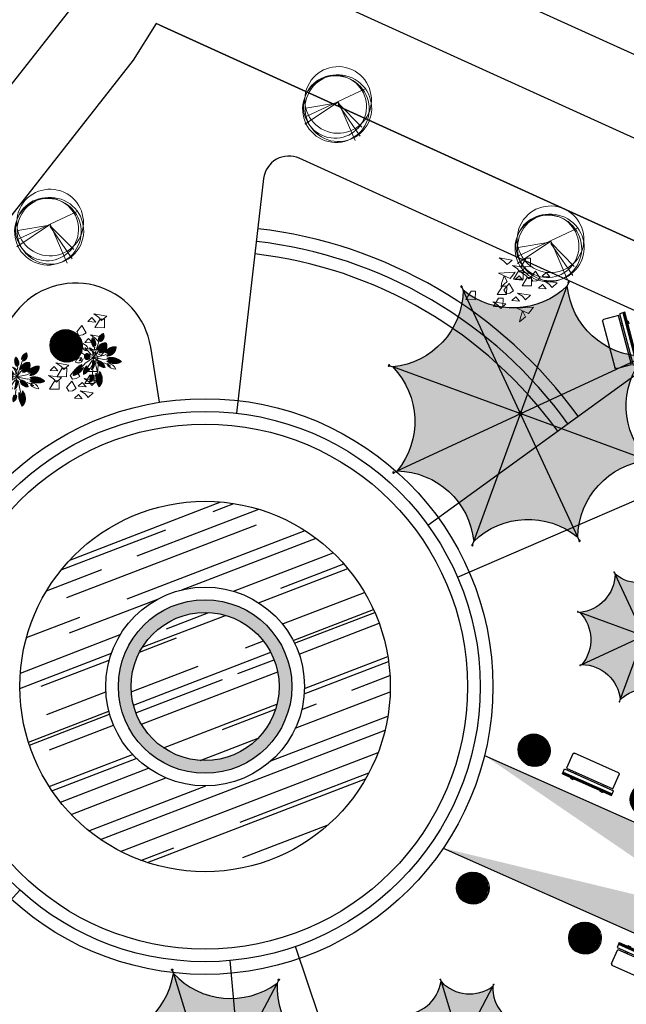
# Model space of a CAD drawing. Extents: x 16459581 to 36847564, y -27201408 to -10749135.
# Drawn here: x 17736674 to 17760598, y -12639594 to -12600771 of the extents above; entities that cross this region are included whole.
import ezdxf

# ---------------------------------------------------------------- set-up
doc = ezdxf.new("R2010")
doc.units = 0
doc.header["$LTSCALE"] = 15000
doc.header["$MEASUREMENT"] = 0
doc.layers.get('0').update_dxf_attribs({"linetype": 'CONTINUOUS'})
for name, color, linetype, lineweight in [('CAY', 86, 'CONTINUOUS', 5), ('CAYTHUVIEN', 94, 'CONTINUOUS', 5), ('c·yanh', 84, 'CONTINUOUS', 9), ('De do an', 6, 'CONTINUOUS', 30)]:
    doc.layers.add(name, color=color, linetype=linetype, lineweight=lineweight)
doc.layers.add('Cay-rung', color=7, linetype='CONTINUOUS', lineweight=9, true_color=0x57ad00)
for name, color, linetype in [('chigioi-khu o', 1, 'CONTINUOUS'), ('CONGTRINH', 9, 'CONTINUOUS'), ('duong-kv-1', 7, 'CONTINUOUS')]:
    doc.layers.add(name, color=color, linetype=linetype)
pattern_1 = [(45, (0, 0), (-8.838834764831843, 8.838834764831844), [])]

# ---------------------------------------------------------------- blocks, each defined once
blk = doc.blocks.new('A$C6A7D1E4F')
at = {"true_color": 0x992600}
h = blk.add_hatch(color=24, dxfattribs=at)
edge = h.paths.add_edge_path()
edge.add_ellipse((-0.04129386262502521, -0.1041096393018961), major_axis=(-0.1096149997273835, 0.02299025579547461), ratio=0.9999999929358896, start_angle=327.710143414513, end_angle=350.21014237297777, ccw=False)
edge.add_ellipse((-0.04129386262502521, -0.1041096393018961), major_axis=(-0.1096149991701137, 0.02299025567859485), ratio=0.9999999983481521, start_angle=305.21014175929656, end_angle=327.71014355455156, ccw=False)
edge.add_line((-0.0857113201636821, -0.00129383523017168), (-3.372603430838807, 7.607075521389559))
edge.add_ellipse((-8.200284805032425, 7.812219814397395), major_axis=(-4.729141500198095, 0.9918731291606969), ratio=0.9999999998225694, start_angle=106.00819885149991, end_angle=189.4120882393502, ccw=False)
edge.add_line((-7.849516763235442, 2.99293009378016), (-0.1454035005283476, -0.06281577383083459))
h = blk.add_hatch(color=26)
edge = h.paths.add_edge_path()
edge.add_ellipse((-0.2128814494935796, 11.26285842247307), major_axis=(-4.72914150038275, 0.9918731291994258), ratio=0.9999999998215656, start_angle=61.00819884515562, end_angle=144.4120882481699, ccw=False)
edge.add_line((-3.372603431227617, 7.607075520791113), (-0.08571132055249198, -0.001293835828617418))
edge.add_ellipse((-0.04129386262502521, -0.1041096393018961), major_axis=(-0.1096149996670494, 0.02299025578282037), ratio=0.9999999983288479, start_angle=260.2101435844513, end_angle=305.21014175877553, ccw=False)
edge.add_line((4.656612873077393e-10, -9.313225746154785e-10), (3.055745867998894, 7.704113263810767))
at = {"true_color": 0x6b1b00}
h = blk.add_hatch(color=26, dxfattribs=at)
edge = h.paths.add_edge_path()
edge.add_ellipse((7.875035588629544, 8.054881304036826), major_axis=(-4.729141500721478, 0.9918731292704697), ratio=0.9999999997258131, start_angle=16.008198831680886, end_angle=99.4120882635799, ccw=False)
edge.add_line((3.05574586824514, 7.704113264102489), (7.119074219019694e-10, -6.396012608433921e-10))
edge.add_ellipse((-0.04129386262502521, -0.1041096393018961), major_axis=(-0.02299025571930565, -0.1096149993642183), ratio=0.9999999991890993, start_angle=125.21014353455811, end_angle=170.2101435606226, ccw=False)
edge.add_line((0.06152193958405405, -0.05969217792153358), (7.669891297660113, 3.227199929672451))
at = {"true_color": 0x4d1300}
h = blk.add_hatch(color=28, dxfattribs=at)
edge = h.paths.add_edge_path()
edge.add_ellipse((11.32567420043051, 0.06747794663533568), major_axis=(-4.729141500453768, 0.9918731292143207), ratio=0.9999999997554099, start_angle=331.00819883598916, end_angle=414.4120882587081, ccw=False)
edge.add_line((7.66989129781723, 3.227199929300696), (0.06152193974117104, -0.05969217829328866))
edge.add_ellipse((-0.04129386262502521, -0.1041096393018961), major_axis=(-0.02299025588736873, -0.1096150001655245), ratio=0.9999999931418546, start_angle=80.21014465884667, end_angle=125.2101433713348, ccw=False)
edge.add_line((0.06281577656045556, -0.1454034997150302), (7.766929044097424, -3.201149368759615))
h = blk.add_hatch(color=26)
edge = h.paths.add_edge_path()
edge.add_ellipse((-0.04129386262502521, -0.1041096393018961), major_axis=(-0.1096149997320495, 0.02299025579645319), ratio=0.9999999988110447, start_angle=350.2101424293818, end_angle=395.2101435885369, ccw=False)
edge.add_line((-0.1454035005299374, -0.06281577330082655), (-7.849516763237032, 2.992930094310168))
edge.add_ellipse((-11.40826191974338, -0.2756972224451602), major_axis=(-4.729141500419739, 0.9918731292071837), ratio=0.9999999997397754, start_angle=151.0081988303019, end_angle=234.41208825913202, ccw=False)
edge.add_line((-7.752479016780853, -3.435419205576181), (-0.1441096644093713, -0.1485271003182338))
at = {"true_color": 0x6b1b00}
h = blk.add_hatch(color=26, dxfattribs=at)
edge = h.paths.add_edge_path()
edge.add_ellipse((-0.04129386262502521, -0.1041096393018961), major_axis=(-0.02299025584527558, -0.109614999964829), ratio=0.9999999998286678, start_angle=305.2101435518209, end_angle=350.21014342941163, ccw=False)
edge.add_line((-0.1441096649505198, -0.148527099750936), (-7.752479017322002, -3.435419205008884))
edge.add_ellipse((-7.957623307942413, -8.263100578915328), major_axis=(-4.729141500378346, 0.9918731291985015), ratio=0.9999999998222019, start_angle=196.0081989586633, end_angle=279.41208826447087, ccw=False)
edge.add_line((-3.138333588372916, -7.912332529202104), (-0.08258772600197561, -0.2082192778441394))
at = {"true_color": 0x4d1300}
h = blk.add_hatch(color=28, dxfattribs=at)
edge = h.paths.add_edge_path()
edge.add_ellipse((-0.04129386262502521, -0.1041096393018961), major_axis=(-0.02299025581185046, -0.1096149998054617), ratio=0.9999999985622859, start_angle=-9.78985658274621, end_angle=35.21014523043988, ccw=False)
edge.add_line((-0.08258772583212703, -0.2082192781381309), (-3.138333595282346, -7.912332547608684))
edge.add_ellipse((0.1302937306463718, -11.47107769781724), major_axis=(-4.729141500476711, 0.9918731292191334), ratio=0.9999999997240367, start_angle=241.00819885037419, end_angle=324.41208837964507, ccw=False)
edge.add_line((3.290015711565502, -7.815294796600938), (0.003123601343987037, -0.206925439824091))
at = {"true_color": 0x380e00}
h = blk.add_hatch(color=28, dxfattribs=at)
edge = h.paths.add_edge_path()
edge.add_line((7.76692904450465, -3.201149369124323), (0.06281577696768181, -0.145403500079738))
edge.add_ellipse((-0.04129386262502521, -0.1041096393018961), major_axis=(-0.1096149990914701, 0.02299025566210042), ratio=0.9999999768782215, start_angle=147.7101427666515, end_angle=170.2101443710267, ccw=False)
edge.add_ellipse((-0.04129386262502521, -0.1041096393018961), major_axis=(-0.02299025567566602, -0.1096149991561494), ratio=0.9999999983456196, start_angle=35.210145236287985, end_angle=57.710143407717226, ccw=False)
edge.add_line((0.003123601549305022, -0.2069254396483302), (3.29001571177082, -7.815294796425177))
edge.add_ellipse((8.117697085719556, -8.020439089275897), major_axis=(-4.729141500537592, 0.9918731292319019), ratio=0.9999999997833736, start_angle=286.0081988509046, end_angle=369.41208824180325, ccw=False)
for p, q in [((-3.45254490384832, 7.792120930738747), (-3.372985555790365, 7.607960061635822)), ((3.290015711565502, -7.815294796600938), (-3.372603431227617, 7.607075520791113)), ((-3.138333588372916, -7.912332529202104), (3.05574586824514, 7.704113264102489)), ((3.13006556511391, 7.891487289685756), (3.056101120542735, 7.705008935183287)), ((-8.03689078730531, 3.067249787971377), (-7.850412433268502, 2.993285343516618)), ((-7.752479016780853, -3.435419205576181), (7.66989129781723, 3.227199929300696)), ((7.854936705552973, 3.307141399942338), (7.670775836333632, 3.227582051884383)), ((-7.849516763235442, 2.99293009378016), (7.76692904450465, -3.201149369124323)), ((-7.93752441869583, -3.515360685065389), (-7.753363550058566, -3.435801336541772)), ((7.954303060774691, -3.275469073094428), (7.767824707203545, -3.201504628639668)), ((3.369957194896415, -8.000340199097991), (3.290397846605629, -7.816179329063743)), ((-3.212653293157928, -8.099706561304629), (-3.138688848237507, -7.913228207733482))]:
    blk.add_line(p, q)
for centre, major_axis, ratio, start_param, end_param in [((3.146341306273825, 7.932521511334926), (-0.0432041283717059, 0.00906147849433335), 0.9999999883588563, 2.578028335398101, 8.861213642577686), ((-8.200284805032425, 7.812219814397395), (-4.729141500198095, 0.9918731291606969), 0.9999999998225692, 1.850192104067544, 3.30586458285469), ((-3.470051793730818, 7.83264519367367), (-0.04320412863493153, 0.009061478549541348), 0.9999999887847114, 2.578028345880574, 8.86121365306016), ((-0.2128814494935796, 11.26285842247307), (-4.729141500382746, 0.9918731291994252), 0.9999999998215657, 1.064793940559368, 2.520466419611175), ((7.875035588629544, 8.054881304036826), (-4.729141500721475, 0.9918731292704689), 0.9999999997258131, 0.2793957769267407, 1.735068256482681), ((-8.077925009070896, 3.083525529131293), (-0.04320412863493153, 0.009061478549541348), 0.9999999887847114, 2.578028345880574, 8.86121365306016), ((11.32567420043051, 0.06747794663533568), (-4.729141500453764, 0.9918731292143207), 0.9999999997554097, 5.777182920784073, 7.23285540017979), ((7.895460968837142, 3.324648289009929), (-0.009061478595150782, -0.04320412885239228), 0.9999999789696848, 1.007232022777138, 7.290417329956724), ((-11.40826191974338, -0.2756972224451602), (-4.72914150007661, 0.9918731291352173), 0.9999999999060319, 2.635590267165503, 4.091262746518714), ((-0.04129386262502521, -0.1041096393018961), (-0.02299025581446702, -0.1096149998179372), 0.9999999958019293, 1.007232015411474, 7.29041732259106), ((-7.97804868221283, -3.532867573667318), (-0.04320412861879073, 0.009061478546156037), 0.9999999895318965, 2.578028346217997, 8.861213653397584), ((-7.957623307942413, -8.263100578915328), (-4.729141500448176, 0.9918731292131483), 0.9999999998169935, 3.420988430492363, 4.876660910087184), ((8.117697085719556, -8.020439089275897), (-4.729141500537589, 0.9918731292319015), 0.9999999997833736, 4.991784757646948, 6.447457236487297), ((7.995337282773107, -3.291744814720005), (-0.04320412863493153, 0.009061478549541348), 0.9999999887847114, 2.578028345880574, 8.86121365306016), ((0.1302937306463718, -11.47107769781724), (-4.729141500409671, 0.9918731292050723), 0.999999999744198, 4.206386594231695, 5.662059073259425), ((-3.228929033852182, -8.140740782488137), (-0.009061478585078013, -0.04320412880436642), 0.999999978620352, 1.007232023515119, 7.290417330694705), ((3.387464084778912, -8.040864462032914), (-0.04320412857798711, 0.009061478537598028), 0.9999999890998735, 2.578028335732738, 8.861213642912325)]:
    blk.add_ellipse(centre, major_axis=major_axis, ratio=ratio, start_param=start_param, end_param=end_param)
blk = doc.blocks.new('TR016')
h = blk.add_hatch()
h.set_pattern_fill('ANSI31', color=256, scale=11, angle=1.7121e-11, style=0)
h.set_pattern_definition([(45.00000000001712, (0, 0), (-0.9722718241317932, 0.9722718241312124), [])])
edge = h.paths.add_edge_path()
edge.add_arc((0, 0), 0.500000000000001, 0, 360)
at = {"layer": 'c·yanh'}
h = blk.add_hatch(dxfattribs=at)
h.set_pattern_fill('ANSI31', color=256, scale=0.25, angle=45, style=0)
h.set_pattern_definition([(90, (0, 0), (-0.03125, 6.938893903907228e-18), [])])
edge = h.paths.add_edge_path()
edge.add_arc((0, 0), 0.500000000000001, 0, 360)
h = blk.add_hatch(dxfattribs=at)
h.set_pattern_fill('ANSI31', color=256, scale=0.25, style=0)
h.set_pattern_definition([(45, (0, 0), (-0.02209708691207961, 0.02209708691207961), [])])
edge = h.paths.add_edge_path()
edge.add_arc((0.0499999999999925, 0), 0.500000000000001, 0, 360)
for p, q in [((-0.048211825989995, 0.048211825989995), (0.048211825989995, -0.048211825989995)), ((0.048211825989995, 0.048211825989995), (-0.048211825989995, -0.048211825989995))]:
    blk.add_line(p, q)
at = {"layer": 'CAY'}
for centre in [(0, 0), (0.0499999999999925, 0)]:
    blk.add_circle(centre, 0.500000000000001, dxfattribs=at)
blk = doc.blocks.new('ghh')
for p, q in [((-2058.050161868334, 272.4940129481256), (55.62200647592545, 272.4940129481256)), ((-2058.050161868334, 272.4940129481256), (-2058.050161868567, 59.48276178492233)), ((-2058.050161868334, 234.2495542163961), (55.62200647592545, 234.2495542163961)), ((-2058.050161868334, 228.4751222427003), (55.62200647592545, 228.4751222427003)), ((-2058.050161868334, 221.6179842944257), (55.62200647592545, 221.6179842944257)), ((-2058.050161868334, 213.0465618367307), (55.62200647592545, 213.0465618367307)), ((-2058.050161868334, 199.6931879217736), (55.62200647592545, 199.6931879217736)), ((-2058.050161868567, 59.48276178492233), (55.62200647569261, 59.48276178492233)), ((-2002.428155392408, 0), (0, 0)), ((-2002.428155392408, -611.8420712202787), (-2002.428155392408, 0)), ((-1687.809965983499, 272.4940129481256), (-1687.809965983499, 293.6179328560829)), ((-1687.809965983499, 0), (-1687.809965983732, 59.48276178492233)), ((-1678.886715456843, 302.4940129481256), (-1596.733216510154, 302.4940129481256)), ((-1587.809965983499, 293.6179328551516), (-1587.809965983499, 272.4940129481256)), ((-1587.809965983499, 0), (-1587.809965983732, 59.48276178492233)), ((-414.6181894089095, 293.6179328551516), (-414.6181894089095, 272.4940129481256)), ((-414.6181894089095, 0), (-414.6181894086767, 59.48276178492233)), ((-323.541439935565, 302.4940129481256), (-405.6949388822541, 302.4940129481256)), ((-314.6181894089095, 272.4940129481256), (-314.6181894089095, 293.6179328560829)), ((-314.6181894089095, 0), (-314.6181894086767, 59.48276178492233)), ((0, 0), (0, -611.8420712202787)), ((55.62200647592545, 272.4940129481256), (55.62200647569261, 59.48276178492233)), ((-55.62200647592545, -667.4640776962042), (-1946.806148916483, -667.4640776962042))]:
    blk.add_line(p, q)
for centre, radius, start, end in [((-1674.536630827235, 289.197434659116), 13.99007614277052, 108.1159330024126, 161.5803858781992), ((-1601.083301139995, 289.197434659116), 13.99007614277052, 18.41961412180082, 71.88406699758741), ((-401.3448542524129, 289.197434659116), 13.99007614277052, 108.1159330024126, 161.5803858781992), ((-327.8915245651733, 289.197434659116), 13.99007614277052, 18.41961412180082, 71.88406699758741), ((-1946.806148916483, -611.8420712202787), 55.62200647460801, 180, 270), ((-55.62200647592545, -611.8420712202787), 55.62200647460168, 270, 0)]:
    blk.add_arc(centre, radius, start, end)
blk = doc.blocks.new('A$C3AA261EE')
at = {"layer": 'CAYTHUVIEN', "linetype": 'Continuous'}
h = blk.add_hatch(dxfattribs=at)
h.set_pattern_fill('ANSI31', color=256, scale=100, style=0)
h.set_pattern_definition(pattern_1)
h.paths.add_polyline_path([(2325.089152719414, 3940.169356711856, 0.2555268892259691), (2149.376038913777, 2739.73440439994), (2286.904754709242, 2964.295889291372), (2412.146819441634, 2704.763579522363, 0.2956778490577807)])
h = blk.add_hatch(dxfattribs=at)
h.set_pattern_fill('ANSI31', color=256, scale=100, style=0)
h.set_pattern_definition(pattern_1)
h.paths.add_polyline_path([(3465.798507665269, 3286.010519623474, 0.4139508851327037), (2587.952377164574, 2667.956573382432), (2904.255076030633, 2817.448607174906), (2839.377485749925, 2455.03547131226, 0.2945135251323872)])
h = blk.add_hatch(dxfattribs=at)
h.set_pattern_fill('ANSI31', color=256, scale=100, style=0)
h.set_pattern_definition(pattern_1)
h.paths.add_polyline_path([(-4.768932944898552e-05, 2472.857115754715, 0.1978438328647652), (1050.893348158667, 2019.448475960252), (793.2082971248102, 2305.577094212014), (781.7366448567575, 2311.10696159097), (1231.603776006604, 2284.983873485993, 0.4011105640548583)])
h = blk.add_hatch(dxfattribs=at)
h.set_pattern_fill('ANSI31', color=256, scale=100, style=0)
h.set_pattern_definition(pattern_1)
h.paths.add_polyline_path([(1641.864461896067, 2692.601988527473, 0.3737063904675091), (1986.14241418913, 1950.039680552243), (1859.001868582373, 2253.698222666676), (1834.799493846477, 2285.026175653314), (2106.992175543941, 2061.70434399721, 0.2777375217540248)])
h = blk.add_hatch(dxfattribs=at)
h.set_pattern_fill('ANSI31', color=256, scale=100, style=0)
h.set_pattern_definition(pattern_1)
h.paths.add_polyline_path([(3635.605291858169, 2450.899435963504, 0.5620158485897169), (2747.571633347563, 2010.129345037851), (3198.966658743098, 2151.109237669383), (2926.936272979017, 1819.197405613389, 0.4346259368187554)])
h = blk.add_hatch(dxfattribs=at)
h.set_pattern_fill('ANSI31', color=256, scale=100, style=0)
h.set_pattern_definition(pattern_1)
h.paths.add_polyline_path([(800.3744540518217, 1867.527276836342, 0.3054821245979633), (228.5062506040459, 1681.085256619198, 0.193204657452091), (809.5340940284123, 1659.086456759921), (537.3487754581307, 1749.746272435329), (504.8157942087573, 1749.035919786885)])
h = blk.add_hatch(dxfattribs=at)
h.set_pattern_fill('ANSI31', color=256, scale=100, style=0)
h.set_pattern_definition(pattern_1)
h.paths.add_polyline_path([(1258.855402132165, 1619.509742230595, -0.05346505132314688), (2174.888460147499, 1590.505375844404, 0.377478384633154)])
h = blk.add_hatch(dxfattribs=at)
h.set_pattern_fill('ANSI31', color=256, scale=100, style=0)
h.set_pattern_definition(pattern_1)
h.paths.add_polyline_path([(4370.037878497366, 2075.504279835229, 0.4392505775267679), (3666.762297018496, 1939.053854013738), (4048.158698146216, 1944.526403407807), (4042.915718529309, 1943.16067131088), (3756.694049058096, 1766.484073328095, 0.3292042484442556)])
h = blk.add_hatch(dxfattribs=at)
h.set_pattern_fill('ANSI31', color=256, scale=100, style=0)
h.set_pattern_definition(pattern_1)
h.paths.add_polyline_path([(1553.965934591592, 772.9374240667198), (1103.875251320683, 614.2395527565506), (1051.275079440156, 578.7610608040972), (1327.468274061175, 936.1683474948554, 0.2369778887170279), (538.3281173489389, 210.4017605062168, 0.2747296790940842)])
h = blk.add_hatch(dxfattribs=at)
h.set_pattern_fill('ANSI31', color=256, scale=100, style=0)
h.set_pattern_definition(pattern_1)
h.paths.add_polyline_path([(1521.032976757814, 1193.475657690059), (1169.822570798346, 1175.099886329478), (1160.98066574792, 1171.373601395966), (1363.639251826543, 1407.127242062836, 0.2429996871037786), (779.5548932977484, 1039.212858977402, 0.2793718682041764)])
h = blk.add_hatch(dxfattribs=at)
h.set_pattern_fill('ANSI31', color=256, scale=100, style=0)
h.set_pattern_definition(pattern_1)
h.paths.add_polyline_path([(2366.898999068797, 1304.012478466743), (2273.846514417225, 1110.353105769439), (2274.79973726465, 1144.14274046445), (2197.523641625542, 1311.189239396253, 0.8750041806607771), (2263.596707953937, 854.0482298224736, 0.8697395805258934)])
h = blk.add_hatch(dxfattribs=at)
h.set_pattern_fill('ANSI31', color=256, scale=100, style=0)
h.set_pattern_definition(pattern_1)
h.paths.add_polyline_path([(3243.345311309763, 1599.945355581653), (3430.681185258867, 1436.270110261162), (3493.263402602871, 1413.797479471452), (3147.636447858199, 1445.098509038633, 0.3142760372077928), (3869.485312791406, 1264.562636311252, 0.3436212450715135)])
h = blk.add_hatch(dxfattribs=at)
h.set_pattern_fill('ANSI31', color=256, scale=100, style=0)
h.set_pattern_definition(pattern_1)
h.paths.add_polyline_path([(2584.964327834152, 600.7092161335083), (2558.578718608215, 293.5055056975204), (2551.935697621429, 318.7531069128198), (2384.878526539436, 516.5159732027797, 0.5819870446560829), (2787.673616962029, 0.000485005723589893, 0.3530779523912256)])
for p, q in [((1943.979697309962, 2725.309978778554), (1816.349412995554, 3126.540170318372)), ((1820.841849999004, 3112.439095484457), (1839.17408853591, 2840.495708943747)), ((1824.963677566546, 3051.366917632793), (1985.446247603308, 2840.182985168412)), ((1985.904477375145, 2530.309434239394), (1941.774561886916, 2720.71061758488)), ((2286.904754709241, 2964.295889291372), (2149.373728843508, 2739.730632439976)), ((2285.034623350584, 1617.336063155852), (2254.552338233239, 2485.608782740492)), ((2268.071145232127, 2500.596755624721), (2286.904754709241, 2964.295889291372)), ((2286.904754709241, 2964.295889291372), (2412.146193412125, 2704.764876809219)), ((2586.441306912777, 2416.374706462546), (2904.255076030633, 2817.448607174905)), ((2904.255076030633, 2817.448607174905), (2587.953568231103, 2667.957136308258)), ((2904.255076030633, 2817.448607174905), (2839.377624935623, 2455.036248818409)), ((2839.377624935623, 2455.036248818409), (2904.255076030633, 2817.448607174905)), ((1001.542301916998, 1759.881866784428), (487.1533997046427, 1748.65026411587)), ((504.8018950897567, 1749.030347541182), (800.3739018113738, 1867.527055439614)), ((520.5530939128294, 1755.340598393239), (809.5315031710525, 1659.08731972583)), ((1339.054446429494, 2042.453984790838), (781.54627635816, 2311.198728018837)), ((781.7284804256269, 2311.10743568685), (1231.60432945178, 2284.983841348288)), ((788.5887655663646, 2310.706534885756), (1050.893833709135, 2019.447936814175)), ((1265.078880149151, 1742.308286252732), (1016.126188510487, 1747.011524495656)), ((2024.526393945082, 1778.084035551139), (1368.955812962718, 2030.91834580039)), ((2107.992359467367, 1931.40082508958), (1828.414527015713, 2293.290982015424)), ((1834.801878638045, 2285.024219039278), (2106.992909656103, 2061.703741691257)), ((1859.009867878474, 2253.679117395572), (1986.144221077764, 1950.035365035381)), ((2285.034623350584, 1617.336063155852), (2107.992359467367, 1931.40082508958)), ((2285.034623350584, 1617.336063155852), (2587.165358014237, 2399.39468643122)), ((2285.034623350584, 1617.336063155852), (2756.307527726007, 1848.437405119434)), ((2285.034623350584, 1617.336063155852), (2306.118074619488, 1621.630929133496)), ((2306.118074619488, 1621.630929133496), (3617.786196335554, 1832.419627813619)), ((2306.118074619488, 1621.630929133496), (2309.175983589572, 1626.861024659085)), ((2309.175983589572, 1626.861024659085), (2419.628795812518, 1531.173715556735)), ((2587.165358014237, 2399.39468643122), (2587.165358014237, 2399.39468643122)), ((3198.966658743098, 2151.109237669383), (2747.574143206344, 2010.130128918048)), ((2756.307527726007, 1848.437405119434), (3198.966658743098, 2151.109237669383)), ((3198.966658743098, 2151.109237669383), (2926.934314382954, 1819.195015875912)), ((3617.786196335554, 1832.419627813619), (4066.607026437647, 1949.331967404471)), ((4048.124942344599, 1944.52591905533), (3666.760286108736, 1939.053825159761)), ((4045.063631174824, 1944.486517462483), (3756.69289049146, 1766.483358177449)), ((1649.252109683686, 982.0928845752151), (1040.588365844364, 571.5529383065568)), ((1051.284280340355, 578.7729672117821), (1327.468452371057, 936.1685782364239)), ((1668.152997548739, 1385.113582531838), (1143.701856373147, 1164.091712857802)), ((1160.992083463607, 1171.386883675752), (1363.637483711114, 1407.12518520624)), ((1169.81669426549, 1175.099578861867), (1521.039347884307, 1193.475991035431)), ((2025.150759789703, 1533.079281981814), (1668.152997548739, 1385.113582531838)), ((2285.034623350584, 1617.336063155852), (1672.255108676018, 981.9801212273069)), ((2282.294679858816, 1127.941043035307), (2197.525742309161, 1311.184698382101)), ((2279.741315548017, 1319.310725015741), (2273.428916299417, 1095.550179162972)), ((2273.844014069495, 1110.34790208493), (2366.898441204008, 1304.011317447286)), ((2285.034623350584, 1617.336063155852), (2279.741315548017, 1319.310725015741)), ((2410.632222957734, 821.170693362099), (2467.460702687327, 639.8104976696686)), ((2434.576504158678, 1410.991355746823), (2734.491911651596, 1093.654680404345)), ((2957.667950325325, 779.9919486653125), (2723.673749249589, 919.7123687250423)), ((2731.666724634139, 1082.31645084981), (2950.87909981596, 794.8866576182627)), ((2850.079927588617, 1568.255381390753), (3129.921380009742, 1568.261158329369)), ((2954.551130924403, 790.0822224296044), (2874.63875531972, 1049.279593431093)), ((3063.090012521374, 1568.268320888279), (3498.987457371099, 1411.74203025783)), ((3493.273136740041, 1413.796597918346), (3147.63915163371, 1445.098264176489)), ((3452.13007629817, 1417.53022649675), (3243.347379639199, 1599.943548483414)), ((1103.879436656665, 614.241028467859), (1553.961779393616, 772.9359589817977)), ((1813.625638957106, 497.8980480842674), (2083.665409970425, 662.8121101361194)), ((2046.350868738024, 805.6372419712989), (1814.671987034049, 499.2859439447639)), ((1816.318797569453, 501.4602390955624), (1880.628398063516, 770.789715816929)), ((2551.924165659519, 318.7667584898609), (2384.882205346898, 516.511618217577)), ((2467.460702687327, 639.8104976696686), (2558.509913228962, 293.7670088269424)), ((2558.577261874358, 293.4885451626233), (2584.963436794504, 600.698841891859))]:
    blk.add_line(p, q, dxfattribs=at)
for centre, radius, start, end in [((2618.636311917231, 3444.412294852347), 986.0409551250002, 172.744638627339, 217.767938627339), ((1373.056563209062, 2996.331707622059), 631.982928375, 345.695047627339, 64.96556262733898), ((3335.017027229471, 3179.264189515738), 1264.48842825, 143.004663627339, 200.340478627339), ((1415.384637370134, 3255.293177597678), 1138.69121625, 331.087442627339, 36.974561627339), ((3336.17971222214, 2537.666625950978), 759.4864155000001, 80.17350262733899, 170.122140627339), ((2508.391983693189, 3356.142781051542), 959.9717632500002, 290.168588627339, 355.8105566273391), ((517.5456788924457, 1734.801662080441), 901.431878625, 37.61416862733901, 125.039247627339), ((1075.958169718295, 3522.107573485549), 1502.8681275, 224.280069627339, 269.044382627339), ((2241.383525960184, 2519.469245708613), 624.017671875, 163.891748627339, 245.856653627339), ((1350.344126108816, 1990.77340342501), 759.9654393750001, 5.355300627339, 67.44355262733899), ((3325.725093792411, 1960.265011543539), 580.29981525, 57.724096627339, 175.070795627339), ((2986.549701719028, 2465.678510716454), 649.223829, 264.7312416273389, 358.696085627339), ((546.4232743750945, 2393.851034528856), 780.4526175000001, 245.961572627339, 289.701639627339), ((652.7818152844811, 1349.975508076061), 538.1853030000001, 74.08305562733901, 142.030939627339), ((1700.399771913282, 1084.774081515454), 693.4721748750001, 46.82542662733901, 129.547433627339), ((1581.636593524865, -2666.074877921019), 4297.723029000001, 82.06559962733898, 94.30726062733898), ((4081.077031349574, 1684.237466399198), 486.4032180000001, 53.552778627339, 148.407114627339), ((3854.126557066462, 2336.292905530405), 578.0788863750001, 260.296579627339, 333.1837556273389), ((1655.548538205996, -212.4667493382276), 1194.570736875, 105.940729627339, 159.268198627339), ((1427.759529757597, 657.742521978138), 752.1229079999999, 94.89059662733901, 149.523431627339), ((1023.023786220383, 1728.079730572665), 730.62621675, 250.534845627339, 312.970682627339), ((2261.171194132199, 1087.043111046909), 233.007505875, 105.852296627339, 270.5896706273389), ((2283.746995946749, 1086.262285944329), 233.086683375, 265.033914627339, 69.09982462733899), ((2590.959663464637, 1152.46730820198), 415.65812175, 357.240366627339, 114.342210627339), ((2401.383548467631, 861.5065725664099), 662.6721273750001, 24.133871627339, 87.66943562733898), ((3168.753454299884, 979.3025525435642), 449.05519125, 187.625879627339, 281.368295627339), ((2672.127509188453, 498.8157427975821), 586.527125625, 3.934113627339002, 69.80134062733899), ((3637.988858169585, 1872.331263736696), 650.363985, 221.064859627339, 290.851572627339), ((3341.220369145471, 1030.497572232758), 577.79780625, 23.897546627339, 99.75235162733901), ((572.8840894312489, 1346.128726141254), 1136.25254925, 268.257303627339, 329.704324627339), ((2044.160786555891, 372.7626021921787), 430.309918125, 112.335313627339, 201.747842627339), ((1667.315597847504, 630.3100662281904), 417.6138060000001, 266.864847627339, 4.463835627339001), ((2733.00059426661, 372.6786456541759), 376.6671618750001, 157.550867627339, 278.345468627339), ((2314.006038383246, 174.7177717717568), 504.863452125, 339.753152627339, 57.53949962733899)]:
    blk.add_arc(centre, radius, start, end, dxfattribs=at)
blk = doc.blocks.new('tree10')
for p, q in [((-482.2078724226012, 269.297853805976), (355.4609793754862, 1258.650364720081)), ((-25.29758962364576, 785.1140869983501), (-549.8982575255432, 429.9619146538316)), ((-16.83626092675695, 810.4821249849483), (-431.4400469245738, 134.0017590511488)), ((-8.374981124303304, 802.0261123227465), (600.8387292743137, 252.3858284815797)), ((-8.374981124303304, 785.1140869983501), (609.3000090767673, 548.3459840842697)), ((0.08629867815761827, 768.202097620735), (660.0678345747947, 370.7698979120105))]:
    blk.add_line(p, q)
for centre, radius in [((-36.52174727667443, 839.4741375866724), 657.3913042968069), ((-36.52174727667443, 693.4786275831648), 620.8695570201339), ((0, 656.9797410955944), 656.9797410955936), ((36.52174727667443, 693.4786275831648), 656.9797410955936)]:
    blk.add_circle(centre, radius)

msp = doc.modelspace()

# ---------------------------------------------------------------- hatches: boundary and pattern name
at = {"layer": 'CONGTRINH'}
h = msp.add_hatch(dxfattribs=at)
h.set_pattern_fill('GRAVEL', color=256, scale=1500, angle=-24, style=0)
h.set_pattern_definition([(204.0128, (8364406.385074726, 7995996.360049685), (-16453.48856924993, -7452.026878263403), [201.804, -19978.632]), (160.9697, (8364222.045941483, 7995914.237677854), (17053.9193394561, -5950.953942602962), [346.3019999999999, -34283.88749999998]), (108.5104, (8363894.670659304, 7996027.155455986), (6992.009243098267, -21174.55592042068), [244.1819999999999, -24174.04799999999]), (243.2737000000001, (8363207.72032543, 7995922.516845569), (13572.41220172183, 26796.26159847625), [315.3569999999999, -31220.33699999999]), (268.8337, (8363065.895100996, 7995640.851076057), (469.6528802520443, 19494.34418698552), [309.2325, -30614.0595]), (333.2737000000001, (8363059.600612637, 7995331.682223461), (-26796.26159847625, 13572.41220172183), [315.3569999999999, -31220.33699999999]), (13.69420000000001, (8363341.266382148, 7995189.856999027), (-23915.19028214243, -5771.799695079896), [417.0434999999999, -41287.2735]), (48.25530000000001, (8363746.454227154, 7995288.58799851), (23014.54897573999, 25876.25361912845), [393.732, -38979.4815]), (97.4296, (8364008.605923224, 7995582.359147958), (-3031.195263435259, 22694.9743630677), [316.425, -31326.1095]), (151.2364, (8363967.689816345, 7995896.127967629), (14463.40154921355, -8081.461771620615), [361.248, -17701.1445]), (198.3974, (8363651.015550885, 7996069.959522866), (-23154.97809082437, -7752.225140652185), [467.172, -46250.0625]), (114.8141, (8364558.234280383, 7995304.809748737), (-5931.603194769495, 12492.64198736482), [159.4515, -15785.766]), (147.4692, (8364491.316172989, 7995449.540418958), (16593.91931849975, -10672.01070573448), [303.3555, -30032.2665]), (201, (8364235.555684634, 7995612.670957475), (-610.1051534100424, -1370.318610507429), [212.1315, -1909.188]), (179.1985999999999, (8364212.846007336, 7995819.816487374), (8071.801301025769, -309.8864697848126), [114.237, -11309.4225]), (267.8014, (8364098.620585345, 7995821.414289302), (459.9969965850141, 4721.059843513029), [161.5545, -7916.193]), (6.963800000000001, (8364092.422816342, 7995659.978272072), (5331.163293744911, 910.3260889396463), [262.3935, -8484.034499999998]), (137.5651, (8364352.879991126, 7995691.791164162), (2130.532978046495, -2590.526192745662), [189.7365, -4553.6805]), (352.3895, (8363303.836037195, 7996175.275168778), (15533.49532322776, -1990.106417876366), [265.8, -26314.2675]), (46.3462, (8363567.295377125, 7996140.073234118), (-12192.42214693734, -12633.08601871026), [222.9915, -22076.112]), (269.1986, (8364474.900984049, 7995965.854801454), (309.8864697848126, 8071.801301025769), [228.4725, -11195.187]), (319.6104999999999, (8364471.705380191, 7995737.403957472), (-11872.87443109805, 10211.99555692174), [265.8, -26314.2675]), (315.4440000000001, (8362925.570959135, 7995325.677893171), (-5631.385973305202, 5791.15683518448), [256.32, -12559.686]), (270.7751, (8363108.215571092, 7995145.842007644), (-140.4235306683759, 18124.02479779949), [214.767, -21261.9645]), (42.80140000000001, (8363878.4992013, 7994589.435565344), (5791.162847709482, 5631.379825469635), [228.4725, -11195.187]), (353.354, (8364046.132987534, 7994744.673813572), (-20254.55569509163, 2450.100559637814), [251.4465, -24893.13599999999]), (45.44400000000002, (8363207.043289933, 7994888.386998005), (-5791.156835184482, -5631.3859733052), [128.16, -12687.846]), (77.3099, (8363796.280110112, 7994626.041863221), (1070.105375622753, 6091.377296635101), [76.485, -7572.0435]), (141.9638, (8363813.082176479, 7994700.65882219), (3500.851528171222, -3200.630751382838), [309.2325, -5875.425]), (162.009, (8363569.523787417, 7994891.195724436), (14313.28607150701, -4730.732242966685), [286.575, -28370.8845]), (279.6901, (8364037.513369527, 7995536.649635291), (-150.1103557419851, 3350.741545736744), [216.333, -5191.9935]), (329.1572, (8364073.92622869, 7995323.403055745), (22075.19349158903, -13112.43134393777), [377.691, -37391.3445]), (36.94540000000001, (8364398.202626368, 7995129.767268998), (-9752.007770051048, -7151.807957180928), [154.434, -15289.011]), (66, (8364521.627982507, 7995222.590657549), (-760.213221850201, 1980.423151077602), [89.99999999999997, -1410]), (96.25639999999999, (8363560.420572625, 7994944.507369323), (1210.529488523279, -12032.64740941746), [208.386, -20630.28]), (24.0128, (8363537.710895327, 7995151.652899221), (16453.48856924993, 7452.026878263406), [403.6079999999999, -19776.828]), (336, (8363906.389161813, 7995315.897642883), (1980.423151077602, 760.2132218502012), [390, -1110]), (301.3048000000001, (8364262.671890293, 7995157.270352084), (-9432.433992572987, 15693.28524664796), [237.171, -23479.911]), (230.0546, (8364385.903807718, 7994954.628069902), (-3810.737970490626, -4871.168022336479), [218.4030000000001, -10701.762]), (183.646, (8364245.676385215, 7994787.187722381), (-32137.09414929588, -2111.200664535258), [355.5975, -35204.211]), (151.4261, (8363890.798019949, 7994764.57476444), (-17204.03539631972, 9301.675943007494), [376.1985, -37243.611])])
edge = h.paths.add_edge_path()
edge.add_line((17753378.26327613, -12633435.66255592), (17773384.96757648, -12642333.01087228))
edge.add_line((17755005.23474606, -12629781.49140056), (17775010.35732844, -12638678.13629793))
at = {"layer": 'De do an', "linetype": 'Continuous'}
h = msp.add_hatch(color=256, dxfattribs=at)
edge = h.paths.add_edge_path()
edge.add_arc((17743985.24347552, -12627064.26511974), 3420.214999748799, 0, 360)
edge = h.paths.add_edge_path(flags=16)
edge.add_arc((17743985.24347552, -12627064.26511974), 2920.214999748799, 0, 360)
at = {"layer": 'duong-kv-1'}
h = msp.add_hatch(dxfattribs=at)
h.set_pattern_fill('AR-RROOF', color=150, scale=2000, angle=21.00000000000001, style=0)
h.set_pattern_definition([(21, (502863.8095879479, 2317187.124069864), (3391.017977497087, 3443.979830993725), [30000, -4000, 10000, -2000]), (21, (504988.7655728852, 2319073.963242152), (-2820.419598784903, 1766.588035391956), [6000, -660, 12000, -1500]), (21, (503188.1645002181, 2319132.578744454), (9229.023383180196, 4978.024446777374), [16000, -2800, 8000, -2000])])
edge = h.paths.add_edge_path()
edge.add_arc((17743985.24347552, -12627064.26511974), 7302.859244530016, 0, 360)
edge = h.paths.add_edge_path(flags=16)
edge.add_arc((17743985.24347552, -12627064.26511974), 3920.214999748799, 0, 360)
h = msp.add_hatch(dxfattribs=at)
h.set_pattern_fill('AR-RROOF', color=150, scale=2000, angle=21.00000000000001, style=0)
h.set_pattern_definition([(21, (8362809.651015858, 7995065.317437743), (3391.017977497087, 3443.979830993725), [30000, -4000, 10000, -2000]), (21, (8364934.607000796, 7996952.156610031), (-2820.419598784903, 1766.588035391956), [6000, -660, 12000, -1500]), (21, (8363134.005928129, 7997010.772112334), (9229.023383180196, 4978.024446777374), [16000, -2800, 8000, -2000])])
h.paths.add_polyline_path([(17741317.49432715, -12625876.50667369, 1), (17746652.99262387, -12628252.0235658, 1.000000526479131)])

# ---------------------------------------------------------------- linework, layer by layer
at = {"layer": 'CAY', "elevation": 1883.681799982871}
for points in [[(17755585.41272796, -12610166.25051651), (17756096.70175273, -12610252.87633915), (17755897.18343105, -12610430.30643614), (17755772.25137774, -12610289.82162537), (17755585.41272796, -12610166.25051651), (17755585.41272796, -12610166.25051651)], [(17756445.09075335, -12610507.00810697), (17756818.75516201, -12610512.6125433), (17756823.78202515, -12610177.45665378), (17756649.67294993, -12610174.84526451), (17756445.09075335, -12610507.00810697), (17756445.09075335, -12610507.00810697)], [(17756105.60819208, -12610457.93737999), (17756616.89721685, -12610544.56320263), (17756417.37889518, -12610721.99329962), (17756292.44684187, -12610581.50848885), (17756105.60819208, -12610457.93737999), (17756105.60819208, -12610457.93737999)], [(17756150.89076491, -12610998.54990394), (17756524.55517356, -12611004.15434028), (17756529.58203671, -12610668.99845075), (17756355.47296148, -12610666.38706149), (17756150.89076491, -12610998.54990394), (17756150.89076491, -12610998.54990394)], [(17756816.85263062, -12610942.75883543), (17757021.33731101, -12610692.66282291), (17757194.26147563, -12610981.16539359), (17757055.29451012, -12611064.46013291), (17756905.53580996, -12611085.36947214), (17756816.85263062, -12610942.75883543)], [(17755550.66720598, -12610759.2030852), (17756217.72121298, -12610720.02143464), (17756013.65288248, -12610975.10008228), (17755550.66720598, -12610759.2030852)], [(17755681.59972184, -12611178.05499971), (17755782.16004423, -12610867.15158373), (17755894.17813794, -12611098.07583362), (17755662.90128192, -12611303.74854904), (17755681.59972184, -12611178.05499971)], [(17756213.49326405, -12611019.24662864), (17756518.77392184, -12611043.51018117), (17756365.93151619, -12610871.64046588), (17756213.49326405, -12611019.24662864)], [(17756439.72577574, -12610724.38420198), (17756951.01480051, -12610811.01002461), (17756751.49647884, -12610988.4401216), (17756626.56442554, -12610847.95531083), (17756439.72577574, -12610724.38420198), (17756439.72577574, -12610724.38420198)], [(17756485.00834857, -12611264.99672593), (17756858.67275722, -12611270.60116226), (17756863.69962037, -12610935.44527273), (17756689.59054514, -12610932.83388347), (17756485.00834857, -12611264.99672593), (17756485.00834857, -12611264.99672593)], [(17757280.60290936, -12610882.78658167), (17757585.88356714, -12610907.0501342), (17757433.0411615, -12610735.18041891), (17757280.60290936, -12610882.78658167)], [(17757359.62420738, -12611066.2912824), (17757870.91323216, -12611152.91710504), (17757671.39491048, -12611330.34720203), (17757546.46285718, -12611189.86239126), (17757359.62420738, -12611066.2912824), (17757359.62420738, -12611066.2912824)], [(17754269.61646759, -12611810.45563473), (17754643.28087624, -12611816.06007106), (17754648.30773938, -12611480.90418154), (17754474.19866416, -12611478.29279227), (17754269.61646759, -12611810.45563473), (17754269.61646759, -12611810.45563473)], [(17755505.02779588, -12611605.11630553), (17755878.69220454, -12611610.72074187), (17755883.71906768, -12611275.56485234), (17755709.60999245, -12611272.95346308), (17755505.02779588, -12611605.11630553), (17755505.02779588, -12611605.11630553)], [(17755768.5701112, -12611427.71965619), (17755973.0547916, -12611177.62364366), (17756145.97895621, -12611466.12621435), (17756007.01199071, -12611549.42095367), (17755857.25329054, -12611570.3302929), (17755768.5701112, -12611427.71965619)], [(17757133.39169569, -12611361.15370906), (17757438.67235348, -12611385.41726159), (17757285.82994784, -12611213.5475463), (17757133.39169569, -12611361.15370906)], [(17755357.81658222, -12612083.48343293), (17755731.48099087, -12612089.08786927), (17755736.50785402, -12611753.93197974), (17755562.39877879, -12611751.32059047), (17755357.81658222, -12612083.48343293), (17755357.81658222, -12612083.48343293)], [(17756085.10917628, -12611846.11452982), (17756390.38983406, -12611870.37808236), (17756237.54742842, -12611698.50836706), (17756085.10917628, -12611846.11452982)], [(17756311.34168797, -12611551.25210316), (17756822.63071274, -12611637.8779258), (17756623.11239107, -12611815.30802278), (17756498.18033776, -12611674.82321201), (17756311.34168797, -12611551.25210316), (17756311.34168797, -12611551.25210316)], [(17755331.36113528, -12611891.37168276), (17755842.65016005, -12611977.9975054), (17755643.13183838, -12612155.42760239), (17755518.19978507, -12612014.94279162), (17755331.36113528, -12611891.37168276), (17755331.36113528, -12611891.37168276)], [(17756276.596166, -12612144.20467184), (17756943.650173, -12612105.02302128), (17756739.5818425, -12612360.10166893), (17756276.596166, -12612144.20467184)], [(17756407.52868185, -12612563.05658635), (17756508.08900424, -12612252.15317038), (17756620.10709795, -12612483.07742026), (17756388.83024193, -12612688.75013569), (17756407.52868185, -12612563.05658635)], [(17739367.67249753, -12612667.74390707), (17739672.95315532, -12612692.0074596), (17739520.11074967, -12612520.13774431), (17739367.67249753, -12612667.74390707)], [(17739593.90500922, -12612372.8814804), (17740105.19403399, -12612459.50730304), (17739905.67571232, -12612636.93740003), (17739780.74365902, -12612496.45258926), (17739593.90500922, -12612372.8814804), (17739593.90500922, -12612372.8814804)], [(17739639.18758205, -12612913.49400435), (17740012.85199071, -12612919.09844069), (17740017.87885385, -12612583.94255116), (17739843.76977862, -12612581.3311619), (17739639.18758205, -12612913.49400435), (17739639.18758205, -12612913.49400435)], [(17738922.74934468, -12613076.21693462), (17739127.23402508, -12612826.12092209), (17739300.15818969, -12613114.62349278), (17739161.19122419, -12613197.91823209), (17739011.43252402, -12613218.82757133), (17738922.74934468, -12613076.21693462)], [(17739239.28840975, -12613494.61180825), (17739544.56906755, -12613518.87536079), (17739391.7266619, -12613347.00564549), (17739239.28840975, -12613494.61180825)], [(17739465.52092145, -12613199.74938159), (17739976.80994622, -12613286.37520422), (17739777.29162455, -12613463.80530121), (17739652.35957124, -12613323.32049044), (17739465.52092145, -12613199.74938159), (17739465.52092145, -12613199.74938159)], [(17739430.77539948, -12613792.70195027), (17740097.82940648, -12613753.52029971), (17739893.76107598, -12614008.59894736), (17739430.77539948, -12613792.70195027)], [(17739561.70791533, -12614211.55386478), (17739662.26823772, -12613900.65044881), (17739774.28633144, -12614131.57469869), (17739543.00947542, -12614337.24741412), (17739561.70791533, -12614211.55386478)], [(17737878.20957656, -12614598.20440251), (17738183.49023435, -12614622.46795505), (17738030.64782871, -12614450.59823975), (17737878.20957656, -12614598.20440251)], [(17738104.44208825, -12614303.34197585), (17738615.73111302, -12614389.96779848), (17738416.21279135, -12614567.39789548), (17738291.28073804, -12614426.91308471), (17738104.44208825, -12614303.34197585), (17738104.44208825, -12614303.34197585)], [(17738149.72466108, -12614843.9544998), (17738523.38906974, -12614849.55893614), (17738528.41593288, -12614514.40304661), (17738354.30685765, -12614511.79165734), (17738149.72466108, -12614843.9544998), (17738149.72466108, -12614843.9544998)], [(17738668.69775201, -12614801.33810087), (17738873.18243241, -12614551.24208835), (17739046.10659702, -12614839.74465903), (17738907.13963151, -12614923.03939835), (17738757.38093135, -12614943.94873758), (17738668.69775201, -12614801.33810087)], [(17739385.13598938, -12614638.61517061), (17739758.80039803, -12614644.21960695), (17739763.82726118, -12614309.06371742), (17739589.71818595, -12614306.45232815), (17739385.13598938, -12614638.61517061), (17739385.13598938, -12614638.61517061)], [(17737810.24209981, -12614794.88377283), (17738321.53112458, -12614881.50959546), (17738122.01280291, -12615058.93969245), (17737997.0807496, -12614918.45488168), (17737810.24209981, -12614794.88377283), (17737810.24209981, -12614794.88377283)], [(17739211.46932878, -12614924.87054784), (17739722.75835355, -12615011.49637048), (17739523.24003188, -12615188.92646747), (17739398.30797856, -12615048.4416567), (17739211.46932878, -12614924.87054784), (17739211.46932878, -12614924.87054784)], [(17739237.92477572, -12615116.982298), (17739611.58918437, -12615122.58673435), (17739616.61604752, -12614787.43084481), (17739442.50697229, -12614784.81945555), (17739237.92477572, -12615116.982298), (17739237.92477572, -12615116.982298)], [(17737855.52467264, -12615335.49629678), (17738229.18908129, -12615341.10073311), (17738234.21594444, -12615005.94484359), (17738060.10686921, -12615003.33345432), (17737855.52467264, -12615335.49629678), (17737855.52467264, -12615335.49629678)], [(17738521.48653834, -12615279.70522827), (17738725.97121875, -12615029.60921574), (17738898.89538335, -12615318.11178643), (17738759.92841785, -12615401.40652574), (17738610.16971768, -12615422.31586497), (17738521.48653834, -12615279.70522827)], [(17738985.23681708, -12615219.7329745), (17739290.51747487, -12615243.99652704), (17739137.67506923, -12615072.12681174), (17738985.23681708, -12615219.7329745)], [(17738838.02560342, -12615698.1001019), (17739143.30626121, -12615722.36365443), (17738990.46385556, -12615550.49393914), (17738838.02560342, -12615698.1001019)], [(17739064.25811511, -12615403.23767523), (17739575.54713988, -12615489.86349787), (17739376.02881821, -12615667.29359487), (17739251.0967649, -12615526.80878409), (17739064.25811511, -12615403.23767523), (17739064.25811511, -12615403.23767523)]]:
    msp.add_lwpolyline(points, dxfattribs=at)
at = {"layer": 'chigioi-khu o', "color": 240, "ltscale": 20}
for p, q in [((17808087.03891028, -12623579.68484125, 1883.681799982871), (17746084.60217529, -12595414.77500165, 1883.681799982871)), ((17807756.7539824, -12626724.66685493, 1883.681799982871), (17747582.56399306, -12599390.24703262, 1883.681799982871)), ((17806161.62840854, -12630046.40584906, 1883.681799982871), (17742053.70882677, -12600925.07013862, 1883.681799982871)), ((17741148.76479074, -12602360.82307267, 1883.681799982871), (17725276.90209433, -12622575.81973004, 1883.681799982871))]:
    msp.add_line(p, q, dxfattribs=at)
at = {"layer": 'De do an', "linetype": 'Continuous'}
for p, q in [((17753944.00989454, -12622757.70588243, 1883.681799982871), (17769378.38011211, -12616083.28187883, 1883.681799982871)), ((17755005.23474606, -12629781.49140056, 1883.681799982871), (17775010.35732844, -12638678.13629793, 1883.681799982871)), ((17753378.26327613, -12633435.66255592, 1883.681799982871), (17773384.96757648, -12642333.01087228, 1883.681799982871))]:
    msp.add_line(p, q, dxfattribs=at)
at = {"layer": 'De do an', "linetype": 'Continuous', "elevation": 1883.681799982871}
for points in [[(17742053.70882677, -12600925.07013862), (17741148.76479074, -12602360.82307267), (17725276.90209433, -12622575.81973004), (17711660.48972344, -12634284.43833737), (17708908.60285009, -12636117.73101865), (17787240.17506002, -12671700.23044113, 0.4142135623889486), (17789888.27464224, -12670706.46557806), (17807155.39327169, -12632694.5054312, 0.4142135623785545), (17806161.62840854, -12630046.40584906)], [(17742053.70882682, -12600925.07013859), (17741148.76479079, -12602360.82307264), (17725276.90209438, -12622575.81973001), (17711660.48972349, -12634284.43833734), (17708908.60285015, -12636117.73101862), (17787240.17506008, -12671700.2304411, 0.4142135623889486), (17789888.27464229, -12670706.46557802), (17807155.39327174, -12632694.50543116, 0.4142135623785545), (17806161.6284086, -12630046.40584902)]]:
    msp.add_lwpolyline(points, format="xyb", close=True, dxfattribs=at)
for points in [[(17742199.38340463, -12600991.24352734), (17806161.6284086, -12630046.40584902, -0.4142135623790836), (17807155.39327174, -12632694.50543116), (17789888.27464229, -12670706.46557802)], [(17752773.18412474, -12620700.65135092), (17761699.38317217, -12614236.92049185, 0.5753762989135128), (17761526.46111429, -12612516.50930847), (17747702.19272976, -12606236.76784746, 0.5087130035808864), (17746295.19227728, -12607032.67779076), (17745228.18307763, -12616285.64822341)], [(17742190.42176533, -12615857.02900681), (17741842.14634153, -12613682.32558935, 0.6541579429182761), (17736520.29466508, -12612304.08043297), (17727092.25400448, -12624311.98486644), (17717474.80067853, -12632581.93805969, 0.5479260578484076), (17718190.02377742, -12637588.01552924), (17722294.9388414, -12639452.69325462, 0.2555083431290606), (17725165.2760495, -12639240.11387391), (17734455.67381095, -12633229.55734908)], [(17736685.50882199, -12635091.55326977), (17730595.71050016, -12641788.31256649, 0.5087130035578106), (17730921.9659634, -12643371.56247842), (17744543.30435694, -12649559.12200069, 0.5753762989378561), (17745952.72443993, -12648557.49746635), (17744974.31648684, -12637869.1351159)], [(17793481.31724374, -12657002.26032635), (17789282.71709325, -12666626.28010898, -0.4142135623730492), (17785333.39711237, -12668176.40000387), (17753638.24061448, -12654348.98777412, -0.2117161893688035), (17753090.419417, -12653751.61296553), (17747552.91586124, -12637310.98141344)]]:
    msp.add_lwpolyline(points, format="xyb", dxfattribs=at)
at = {"layer": 'De do an', "linetype": 'Continuous'}
for centre, radius in [((17743985.2434755, -12627064.26511981, 1883.681799982871), 11350.04520977039), ((17743985.2434755, -12627064.26511981, 1883.681799982871), 10850.04520977039), ((17743985.2434755, -12627064.26511981, 1883.681799982871), 10350.04520977039), ((17743985.24347552, -12627064.26511974, 1883.681799982871), 7302.859244530016), ((17743985.24347552, -12627064.26511974, 1883.681799982871), 3920.214999748799), ((17743985.24347552, -12627064.26511974, 1883.681799982871), 3420.214999748799), ((17743985.24347552, -12627064.26511974, 1883.681799982871), 2920.214999748799)]:
    msp.add_circle(centre, radius, dxfattribs=at)
for radius in [18168.740903619, 17668.740903619, 17168.740903619]:
    msp.add_arc((17743985.2434755, -12627064.26511981, 1883.681799982871), radius, 35.9094348230944, 83.42197382236701, dxfattribs=at)
at = {"layer": 'duong-kv-1', "color": 150}
msp.add_line((17739628.84423697, -12599129.43763205, 1883.681799982871), (17723756.98154068, -12619344.43428942, 1883.681799982871), dxfattribs=at)

# ---------------------------------------------------------------- block references
at = {"layer": 'CAY', "xscale": 1.999999997889892, "zscale": 2, "rotation": 335.3957923657615}
for p, yscale in [((17748598.43946164, -12605493.18204731, 1.881799999982888), 2.000000000286346), ((17737240.91451427, -12610327.65192346, 1.881799999982888), 2.000000000286491), ((17756976.1643379, -12610987.21369457, 1.881799999982888), 2.000000000286263)]:
    msp.add_blockref('tree10', p, dxfattribs=dict(at, yscale=yscale))
at = {"layer": 'Cay-rung', "xscale": -0.4799999534223848, "yscale": 0.4800000788090983, "zscale": 0.4800000000000182, "rotation": 260.1926175944612}
for p in [(17738637.48850682, -12615039.25070542, 1883.681799982871), (17735605.11169982, -12615805.62881077, 1883.681799982871)]:
    msp.add_blockref('A$C3AA261EE', p, dxfattribs=at)
at = {"layer": 'CONGTRINH'}
for p, xscale, yscale, zscale, rotation in [((17756449.11285661, -12616239.63447519, 1883.681799982871), -638.6687994112256, 638.6688001159346, 638.6687999999999, 318.2553208436204), ((17761293.58658275, -12625032.07165564, 1883.681799982871), -319.3343997055754, 319.3344000577781, 319.3344000000002, 318.2553208435024), ((17744280.93170086, -12643569.81682253, 1883.681799982871), 638.6687994114662, 638.6688001159346, 638.6687999999999, 173.7446791564384), ((17754064.75584951, -12641286.92352553, 1883.681799982871), 319.3343997056467, 319.3344000581565, 319.3344000000002, 173.793494887407)]:
    msp.add_blockref('A$C6A7D1E4F', p, dxfattribs=dict(at, xscale=xscale, yscale=yscale, zscale=zscale, rotation=rotation))
at = {"layer": 'c·yanh', "zscale": 1250}
for p, xscale, yscale, rotation in [((17738529.81430401, -12613652.60447083, 1883.681799982871), -1249.999999965465, 1249.999999997905, 317.6289329406266), ((17756985.73974738, -12629595.77864758, 1883.681799982871), -1249.999999965465, 1249.999999997905, 317.6289329406266), ((17761411.41071692, -12631566.21431497, 1883.681799982871), -1249.999999965465, 1249.999999997905, 317.6289329406266), ((17754573.08052137, -12635014.6999921, 1883.681799982871), 1249.999999965913, 1249.999999999985, 174.371067059449), ((17758998.75149092, -12636985.13565948, 1883.681799982871), 1249.999999965913, 1249.999999999985, 174.371067059449)]:
    msp.add_blockref('TR016', p, dxfattribs=dict(at, xscale=xscale, yscale=yscale, rotation=rotation))
at = {"layer": 'De do an', "xscale": -1}
for p, rotation in [((17760295.87859564, -12612432.17170008, 1883.681799982871), 284.6969175773547), ((17760068.23949447, -12631093.65196891, 1883.681799982871), 156.1484861448419)]:
    msp.add_blockref('ghh', p, dxfattribs=dict(at, rotation=rotation))
at = {"layer": 'De do an', "rotation": 335.9003295327925}
msp.add_blockref('ghh', (17762086.68014607, -12638245.69094562, 1883.681799982871), dxfattribs=at)

doc.saveas('drawing.dxf')
